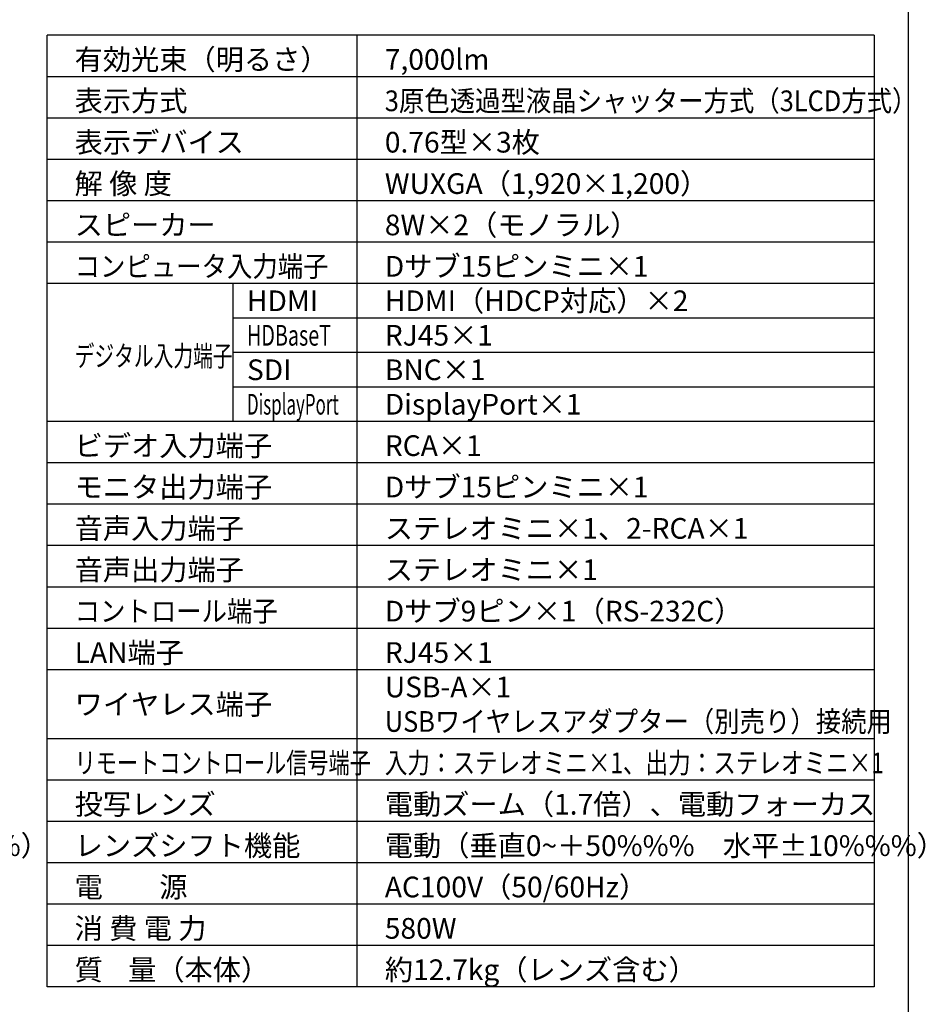
# Model space of a CAD drawing. Extents: x 1000 to 27242, y 2500 to 40000.
# Drawn here: x 14102 to 27242, y 15249 to 29526 of the extents above; entities that cross this region are included whole.
import ezdxf

# ---------------------------------------------------------------- set-up
doc = ezdxf.new("R2010")
doc.units = 0
doc.header["$LTSCALE"] = 400
doc.header["$MEASUREMENT"] = 0
doc.layers.get('0').update_dxf_attribs({"linetype": 'CONTINUOUS'})
for name, color, linetype in [('MOJI', 7, 'CONTINUOUS'), ('SWAKU', 7, 'CONTINUOUS'), ('WAKU', 4, 'CONTINUOUS')]:
    doc.layers.add(name, color=color, linetype=linetype)
doc.styles.get("Standard").update_dxf_attribs({"font": 'SIMPLEX', "bigfont": 'BIGFONT'})

# ---------------------------------------------------------------- blocks, each defined once
blk = doc.blocks.new('CP-WU8700WJ／8700BJ_204L_SET_UL-705')
at = {"layer": 'MOJI', "color": 7}
blk.add_text('電動（垂直0~＋50%%%\u3000水平±10%%%）', height=300, dxfattribs=at).set_placement((3400, -21800))
blk = doc.blocks.new('CP-WU8700WJ／8700BJ_304H_SET_UL-705')
at = {"layer": 'SWAKU', "color": 2, "linetype": 'Continuous'}
for p, q in [((-1500, -23700), (-1500, -9900)), ((10500, -9900), (-1500, -9900)), ((10500, -9900), (10500, -23700)), ((10500, -23700), (-1500, -23700))]:
    blk.add_line(p, q, dxfattribs=at)
at = {"layer": 'SWAKU', "color": 1, "linetype": 'Continuous'}
for p, q in [((3000, -23700), (3000, -9900)), ((10500, -10500), (-1500, -10500)), ((10500, -11100), (-1500, -11100)), ((10500, -11700), (-1500, -11700)), ((10500, -12300), (-1500, -12300)), ((10500, -12900), (-1500, -12900)), ((10500, -13500), (-1500, -13500)), ((1200, -15500), (1200, -13500)), ((10500, -14000), (1200, -14000)), ((10500, -14500), (1200, -14500)), ((10500, -15000), (1200, -15000)), ((10500, -15500), (-1500, -15500)), ((10500, -16100), (-1500, -16100)), ((10500, -16700), (-1500, -16700)), ((10500, -17300), (-1500, -17300)), ((10500, -17900), (-1500, -17900)), ((10500, -18500), (-1500, -18500)), ((10500, -19100), (-1500, -19100)), ((10500, -20100), (-1500, -20100)), ((10500, -20700), (-1500, -20700)), ((10500, -21300), (-1500, -21300)), ((10500, -21900), (-1500, -21900)), ((10500, -22500), (-1500, -22500)), ((10500, -23100), (-1500, -23100))]:
    blk.add_line(p, q, dxfattribs=at)
at = {"layer": 'MOJI', "color": 7}
for s, p in [('有効光束（明るさ）', (-1100, -10400)), ('7,000lm', (3400, -10400)), ('表示方式', (-1100, -11000)), ('表示デバイス', (-1100, -11600)), ('0.76型×3枚', (3400, -11600)), ('WUXGA（1,920×1,200）', (3400, -12200)), ('解 像 度', (-1100, -12200)), ('スピーカー', (-1100, -12800)), ('8W×2（モノラル）', (3400, -12800)), ('Dサブ15ピンミニ×1', (3400, -13400)), ('HDMI（HDCP対応）×2', (3400, -13900)), ('HDMI', (1400, -13900)), ('RJ45×1', (3400, -14400)), ('SDI', (1400, -14900)), ('BNC×1', (3400, -14900)), ('DisplayPort×1', (3400, -15400)), ('ビデオ入力端子', (-1100, -16000)), ('RCA×1', (3400, -16000)), ('モニタ出力端子', (-1100, -16600)), ('Dサブ15ピンミニ×1', (3400, -16600)), ('音声入力端子', (-1100, -17200)), ('ステレオミニ×1、2-RCA×1', (3400, -17200)), ('音声出力端子', (-1100, -17800)), ('ステレオミニ×1', (3400, -17800)), ('Dサブ9ピン×1（RS-232C）', (3400, -18400)), ('LAN端子', (-1100, -19000)), ('RJ45×1', (3400, -19000)), ('USB-A×1', (3400, -19500)), ('ワイヤレス端子', (-1100, -19750)), ('投写レンズ', (-1100, -21200)), ('電動ズーム（1.7倍）、電動フォーカス', (3400, -21200)), ('レンズシフト機能', (-1100, -21800)), ('電動（垂直0~＋50%%%\u3000水平±10%%%）', (3400, -21800)), ('電\u3000\u3000源', (-1100, -22400)), ('AC100V（50/60Hz）', (3400, -22400)), ('消 費 電 力', (-1100, -23000)), ('580W', (3400, -23000)), ('質    量（本体）', (-1100, -23600)), ('約12.7kg（レンズ含む）', (3400, -23600))]:
    blk.add_text(s, height=300, dxfattribs=at).set_placement(p)
for s, width, p in [('3原色透過型液晶シャッター方式（3LCD方式）', 0.9, (3400, -11000)), ('コンピュータ入力端子', 0.9, (-1100, -13400)), ('HDBaseT', 0.7, (1400, -14400)), ('デジタル入力端子', 0.7, (-1100, -14700)), ('DisplayPort', 0.6, (1400, -15400)), ('コントロール端子', 0.9, (-1100, -18400)), ('USBワイヤレスアダプター（別売り）接続用', 0.9, (3400, -20000)), ('リモートコントロール信号端子', 0.75, (-1100, -20600)), ('入力：ステレオミニ×1、出力：ステレオミニ×1', 0.8, (3400, -20600))]:
    blk.add_text(s, height=300, dxfattribs=dict(at, width=width)).set_placement(p)

msp = doc.modelspace()

# ---------------------------------------------------------------- linework, layer by layer
at = {"layer": 'WAKU', "color": 5}
msp.add_lwpolyline([(1000, 2500), (27000, 2500), (27000, 40000), (1000, 40000)], close=True, dxfattribs=at)

# ---------------------------------------------------------------- block references
for name, p in [('CP-WU8700WJ／8700BJ_204L_SET_UL-705', (3000, 39200)), ('CP-WU8700WJ／8700BJ_304H_SET_UL-705', (16000, 39200))]:
    msp.add_blockref(name, p)

doc.saveas('drawing.dxf')
